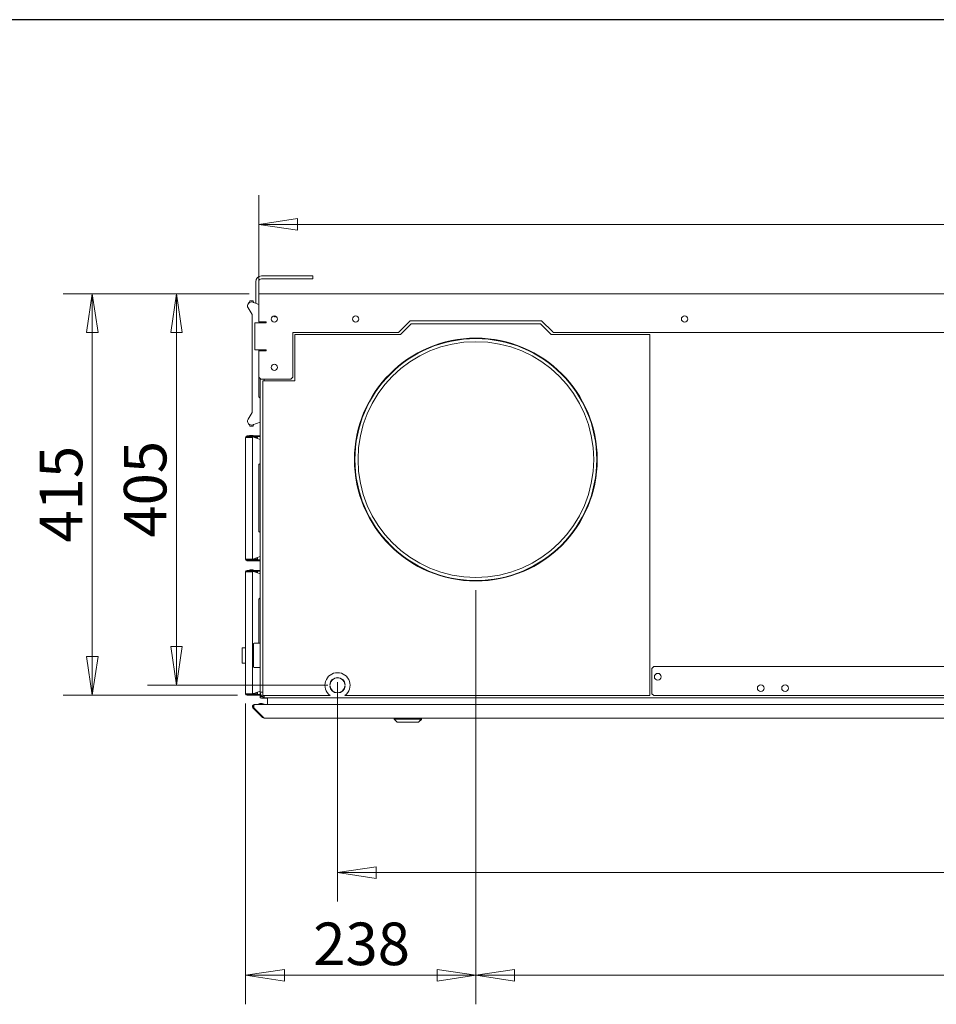
# Model space of a CAD drawing. Units: millimetres. Extents: x 160 to 5780, y 124 to 4040.
# Drawn here: x 1694 to 2642, y 3022 to 4040 of the extents above; entities that cross this region are included whole.
import ezdxf

# ---------------------------------------------------------------- set-up
doc = ezdxf.new("R2010")
doc.units = ezdxf.units.MM
doc.header["$LTSCALE"] = 20
doc.layers.add('Border (ISO)', color=7, linetype='Continuous', lineweight=70)
doc.layers.add('Visible (Drawing)', color=7, linetype='Continuous', lineweight=5)
doc.layers.add('Dimension (ISO)', color=9, linetype='Continuous', lineweight=5, true_color=0x808080)
doc.styles.add('Arial 220', font='arial.ttf')
doc.dimstyles.new('Default (Drawing)', dxfattribs={"dimscale": 20, "dimtxt": 2.2, "dimasz": 2, "dimexe": 1.5, "dimexo": 0.5, "dimgap": 0.5, "dimtad": 1, "dimdec": 0, "dimrnd": 1e-08, "dimtxsty": 'Arial 220', "dimblk": 'Filled-1', "dimcen": 0.09, "dimdle": 6, "dimclrd": 256, "dimclre": 256, "dimclrt": 7, "dimazin": 2, "dimtfac": 0.545455, "dimtmove": 0, "dimatfit": 3, "dimfxl": 1, "dimtolj": 1, "dimtzin": 0, "dimlwd": -1, "dimlwe": -1, "dimarcsym": 0})

# ---------------------------------------------------------------- blocks, each defined once
blk = doc.blocks.new('Borders AM Border')
at = {"layer": 'Border (ISO)', "lineweight": 25}
blk.add_line((289, 202), (8, 202), dxfattribs=at)
blk = doc.blocks.new('Filled-1')
at = {"color": 0}
for p, q in [((0, 0), (-1, 0.15)), ((-1, 0.15), (-1, -0.15)), ((-1, 0), (0, 0)), ((-1, -0.15), (0, 0))]:
    blk.add_line(p, q, dxfattribs=at)
at = {"color": 0, "flags": 128}
blk.add_lwpolyline([(-1, -0.15), (0, 0), (-1, 0.15), (-1, -0.15)], dxfattribs=at)
at = {"color": 0}
blk.add_solid([(-1, -0.15), (0, 0), (-1, 0.15), (-1, -0.15)], dxfattribs=at)
blk = doc.blocks.new('*D14')
at = {"layer": 'Defpoints', "color": 0, "transparency": 16777216}
for p in [(3513.9, 3828.5), (1941.4, 3756.7), (3513.9, 3756.7)]:
    blk.add_point(p, dxfattribs=at)
at = {"layer": 'Dimension (ISO)', "transparency": 16777216}
for p, q in [((1941.4, 3766.7), (1941.4, 3858.5)), ((3513.9, 3766.7), (3513.9, 3858.5)), ((1981.4, 3828.5), (3473.9, 3828.5))]:
    blk.add_line(p, q, dxfattribs=at)
at = {"layer": 'Dimension (ISO)', "transparency": 16777216, "xscale": 40, "yscale": 40, "zscale": 40, "rotation": 180}
blk.add_blockref('Filled-1', (1941.4, 3828.5), dxfattribs=at)
at = {"layer": 'Dimension (ISO)', "transparency": 16777216, "xscale": 40, "yscale": 40, "zscale": 40}
blk.add_blockref('Filled-1', (3513.9, 3828.5), dxfattribs=at)
at = {"layer": 'Dimension (ISO)', "color": 7, "transparency": 16777216, "insert": (2664, 3861), "char_height": 44, "attachment_point": 4, "style": 'Arial 220'}
blk.add_mtext('\\A1;1573', dxfattribs=at)
blk = doc.blocks.new('*D15')
at = {"layer": 'Defpoints', "color": 0, "transparency": 16777216}
for p in [(1941.4, 3756.7), (1769.2, 3341.9), (1929.2, 3341.9)]:
    blk.add_point(p, dxfattribs=at)
at = {"layer": 'Dimension (ISO)', "transparency": 16777216}
for p, q in [((1931.4, 3756.7), (1739.2, 3756.7)), ((1769.2, 3716.7), (1769.2, 3381.9)), ((1919.2, 3341.9), (1739.2, 3341.9))]:
    blk.add_line(p, q, dxfattribs=at)
at = {"layer": 'Dimension (ISO)', "transparency": 16777216, "xscale": 40, "yscale": 40, "zscale": 40}
for p, rotation in [((1769.2, 3756.7), 90), ((1769.2, 3341.9), 270)]:
    blk.add_blockref('Filled-1', p, dxfattribs=dict(at, rotation=rotation))
at = {"layer": 'Dimension (ISO)', "color": 7, "transparency": 16777216, "insert": (1736.8, 3499.6), "char_height": 44, "attachment_point": 4, "rotation": 90, "style": 'Arial 220'}
blk.add_mtext('\\A1;415', dxfattribs=at)
blk = doc.blocks.new('*D18')
at = {"layer": 'Defpoints', "color": 0, "transparency": 16777216}
for p in [(2022.7, 3365.2), (3527.7, 3343.4), (2022.7, 3158.5)]:
    blk.add_point(p, dxfattribs=at)
at = {"layer": 'Dimension (ISO)', "transparency": 16777216}
for p, q in [((2022.7, 3355.2), (2022.7, 3128.5)), ((3527.7, 3333.4), (3527.7, 3128.5)), ((3487.7, 3158.5), (2062.7, 3158.5))]:
    blk.add_line(p, q, dxfattribs=at)
at = {"layer": 'Dimension (ISO)', "transparency": 16777216, "xscale": 40, "yscale": 40, "zscale": 40, "rotation": 180}
blk.add_blockref('Filled-1', (2022.7, 3158.5), dxfattribs=at)
at = {"layer": 'Dimension (ISO)', "transparency": 16777216, "xscale": 40, "yscale": 40, "zscale": 40}
blk.add_blockref('Filled-1', (3527.7, 3158.5), dxfattribs=at)
at = {"layer": 'Dimension (ISO)', "color": 7, "transparency": 16777216, "insert": (2748.7, 3191), "char_height": 44, "attachment_point": 4, "style": 'Arial 220'}
blk.add_mtext('\\A1;1505', dxfattribs=at)
blk = doc.blocks.new('*D21')
at = {"layer": 'Defpoints', "color": 0, "transparency": 16777216}
for p in [(1941.4, 3756.7), (1856.2, 3352.2), (2022.7, 3352.2)]:
    blk.add_point(p, dxfattribs=at)
at = {"layer": 'Dimension (ISO)', "transparency": 16777216}
for p, q in [((1931.4, 3756.7), (1826.2, 3756.7)), ((1856.2, 3716.7), (1856.2, 3392.2)), ((2012.7, 3352.2), (1826.2, 3352.2))]:
    blk.add_line(p, q, dxfattribs=at)
at = {"layer": 'Dimension (ISO)', "transparency": 16777216, "xscale": 40, "yscale": 40, "zscale": 40}
for p, rotation in [((1856.2, 3756.7), 90), ((1856.2, 3352.2), 270)]:
    blk.add_blockref('Filled-1', p, dxfattribs=dict(at, rotation=rotation))
at = {"layer": 'Dimension (ISO)', "color": 7, "transparency": 16777216, "insert": (1823.8, 3504.7), "char_height": 44, "attachment_point": 4, "rotation": 90, "style": 'Arial 220'}
blk.add_mtext('\\A1;405', dxfattribs=at)
blk = doc.blocks.new('*D23')
at = {"layer": 'Defpoints', "color": 0, "transparency": 16777216}
for p in [(2165.7, 3460.4), (1927.7, 3343.4), (2165.7, 3052.4)]:
    blk.add_point(p, dxfattribs=at)
at = {"layer": 'Dimension (ISO)', "transparency": 16777216}
for p, q in [((2165.7, 3450.4), (2165.7, 3022.4)), ((1927.7, 3333.4), (1927.7, 3022.4)), ((1967.7, 3052.4), (2125.7, 3052.4))]:
    blk.add_line(p, q, dxfattribs=at)
at = {"layer": 'Dimension (ISO)', "transparency": 16777216, "xscale": 40, "yscale": 40, "zscale": 40, "rotation": 180}
blk.add_blockref('Filled-1', (1927.7, 3052.4), dxfattribs=at)
at = {"layer": 'Dimension (ISO)', "transparency": 16777216, "xscale": 40, "yscale": 40, "zscale": 40}
blk.add_blockref('Filled-1', (2165.7, 3052.4), dxfattribs=at)
at = {"layer": 'Dimension (ISO)', "color": 7, "transparency": 16777216, "insert": (1997.6, 3084.9), "char_height": 44, "attachment_point": 4, "style": 'Arial 220'}
blk.add_mtext('\\A1;238', dxfattribs=at)
blk = doc.blocks.new('*D24')
at = {"layer": 'Defpoints', "color": 0, "transparency": 16777216}
for p in [(2165.7, 3460.4), (3335.7, 3460.4), (3335.7, 3052.4)]:
    blk.add_point(p, dxfattribs=at)
at = {"layer": 'Dimension (ISO)', "transparency": 16777216}
for p, q in [((2165.7, 3450.4), (2165.7, 3022.4)), ((3335.7, 3450.4), (3335.7, 3022.4)), ((2205.7, 3052.4), (3295.7, 3052.4))]:
    blk.add_line(p, q, dxfattribs=at)
at = {"layer": 'Dimension (ISO)', "transparency": 16777216, "xscale": 40, "yscale": 40, "zscale": 40, "rotation": 180}
blk.add_blockref('Filled-1', (2165.7, 3052.4), dxfattribs=at)
at = {"layer": 'Dimension (ISO)', "transparency": 16777216, "xscale": 40, "yscale": 40, "zscale": 40}
blk.add_blockref('Filled-1', (3335.7, 3052.4), dxfattribs=at)
at = {"layer": 'Dimension (ISO)', "color": 7, "transparency": 16777216, "insert": (2687.1, 3084.9), "char_height": 44, "attachment_point": 4, "style": 'Arial 220'}
blk.add_mtext('\\A1;1170', dxfattribs=at)

msp = doc.modelspace()

# ---------------------------------------------------------------- linework, layer by layer
at = {"layer": 'Visible (Drawing)'}
for p, q in [((1938.163, 3769.202), (1938.163, 3746.871)), ((1941.163, 3745.779), (1941.163, 3769.202)), ((1995.163, 3775.202), (1944.163, 3775.202)), ((1944.163, 3772.202), (1995.163, 3772.202)), ((1995.163, 3775.202), (1997.163, 3775.202)), ((1997.163, 3772.202), (1995.163, 3772.202)), ((1997.163, 3772.202), (1997.163, 3775.202)), ((1941.418, 3756.652), (3513.918, 3756.652)), ((1941.418, 3756.652), (1941.418, 3746.652)), ((1931.2, 3747.802), (1930.864, 3747.219)), ((1931.98, 3749.152), (1931.2, 3747.802)), ((1931.82, 3747.802), (1931.2, 3747.802)), ((1934.913, 3749.402), (1932.413, 3749.402)), ((1935.031, 3748.011), (1941.418, 3745.686)), ((1936.125, 3747.802), (1935.346, 3749.152)), ((1936.125, 3747.802), (1935.604, 3747.802)), ((1936.264, 3747.562), (1936.125, 3747.802)), ((1941.418, 3746.652), (1941.418, 3727.652)), ((1934.262, 3735.215), (1930.199, 3742.252)), ((1934.463, 3634.84), (1934.463, 3734.465)), ((1937.073, 3726.652), (1947.073, 3726.652)), ((1937.073, 3698.652), (1937.073, 3726.652)), ((1941.418, 3727.652), (1948.573, 3727.652)), ((1942.663, 3726.652), (1942.663, 3727.652)), ((1946.663, 3727.652), (1946.663, 3726.652)), ((1948.573, 3726.652), (1947.073, 3726.652)), ((2086.249, 3717.238), (2097.663, 3728.652)), ((2098.905, 3725.652), (2087.905, 3714.652)), ((2097.663, 3728.652), (2233.663, 3728.652)), ((2232.42, 3725.652), (2098.905, 3725.652)), ((2243.42, 3714.652), (2232.42, 3725.652)), ((2233.663, 3728.652), (2245.077, 3717.238)), ((1976.418, 3670.652), (1976.418, 3716.652)), ((1976.418, 3716.652), (2084.834, 3716.652)), ((1978.418, 3666.652), (1978.418, 3714.652)), ((1978.418, 3714.652), (2087.905, 3714.652)), ((2243.42, 3714.652), (2345.418, 3714.652)), ((2246.491, 3716.652), (3250.562, 3716.652)), ((2345.418, 3714.652), (2345.418, 3341.652)), ((1947.073, 3698.652), (1937.073, 3698.652)), ((1948.573, 3697.652), (1941.418, 3697.652)), ((1941.418, 3697.652), (1941.418, 3670.652)), ((1941.463, 3697.652), (1941.463, 3698.652)), ((1942.663, 3697.652), (1942.663, 3698.652)), ((1946.663, 3698.652), (1946.663, 3697.652)), ((1947.073, 3698.652), (1948.573, 3698.652)), ((1943.418, 3668.652), (1941.418, 3670.652)), ((1941.463, 3650.152), (1941.463, 3670.607)), ((1942.663, 3345.152), (1942.663, 3669.407)), ((1943.418, 3668.652), (1974.418, 3668.652)), ((1978.418, 3666.652), (1945.413, 3666.652)), ((1945.413, 3666.652), (1945.413, 3341.652)), ((1946.663, 3668.652), (1946.663, 3666.652)), ((1976.418, 3670.652), (1974.418, 3668.652)), ((1941.463, 3650.152), (1942.663, 3648.952)), ((1934.262, 3634.09), (1930.199, 3627.052)), ((1935.031, 3621.294), (1942.663, 3624.071)), ((1931.2, 3621.502), (1930.864, 3622.085)), ((1931.82, 3621.502), (1931.2, 3621.502)), ((1931.98, 3620.152), (1931.2, 3621.502)), ((1934.913, 3619.902), (1932.413, 3619.902)), ((1936.125, 3621.502), (1935.346, 3620.152)), ((1936.125, 3621.502), (1935.604, 3621.502)), ((1936.264, 3621.742), (1936.125, 3621.502)), ((1929.163, 3608.352), (1927.663, 3608.352)), ((1927.663, 3482.352), (1927.663, 3608.352)), ((1937.663, 3609.852), (1929.163, 3609.852)), ((1929.163, 3609.852), (1929.163, 3609.102)), ((1937.663, 3609.102), (1929.163, 3609.102)), ((1929.163, 3608.352), (1934.663, 3608.352)), ((1931.2, 3608.802), (1930.941, 3608.352)), ((1931.374, 3609.102), (1931.2, 3608.802)), ((1931.82, 3608.802), (1931.2, 3608.802)), ((1931.98, 3610.152), (1931.807, 3609.852)), ((1934.913, 3610.402), (1932.413, 3610.402)), ((1934.663, 3482.352), (1934.663, 3608.352)), ((1935.031, 3609.011), (1942.663, 3606.233)), ((1935.519, 3609.852), (1935.346, 3610.152)), ((1936.125, 3608.802), (1935.604, 3608.802)), ((1936.125, 3608.802), (1935.952, 3609.102)), ((1936.264, 3608.562), (1936.125, 3608.802)), ((1937.132, 3608.352), (1936.841, 3608.352)), ((1937.663, 3608.352), (1937.132, 3608.352)), ((1937.132, 3608.246), (1937.132, 3608.352)), ((1939.541, 3609.852), (1937.663, 3609.852)), ((1937.663, 3609.102), (1937.663, 3609.852)), ((1937.663, 3609.102), (1939.541, 3609.102)), ((1937.663, 3608.352), (1939.541, 3608.352)), ((1937.663, 3608.053), (1937.663, 3608.352)), ((1939.541, 3609.102), (1939.541, 3609.852)), ((1942.663, 3609.852), (1939.541, 3609.852)), ((1942.663, 3609.102), (1939.541, 3609.102)), ((1939.541, 3608.352), (1940.072, 3608.352)), ((1939.541, 3608.352), (1939.541, 3607.369)), ((1940.072, 3608.352), (1940.072, 3607.176)), ((1941.463, 3580.152), (1942.663, 3581.352)), ((1941.463, 3511.152), (1941.463, 3580.152)), ((1941.463, 3511.152), (1942.663, 3509.952)), ((1929.163, 3482.352), (1927.663, 3482.352)), ((1929.163, 3482.352), (1934.663, 3482.352)), ((1937.663, 3481.602), (1929.163, 3481.602)), ((1929.163, 3481.602), (1929.163, 3480.852)), ((1929.163, 3480.852), (1937.663, 3480.852)), ((1931.72, 3481.602), (1931.287, 3482.352)), ((1935.031, 3482.294), (1942.663, 3485.071)), ((1936.125, 3482.502), (1935.604, 3482.502)), ((1936.125, 3482.502), (1935.606, 3481.602)), ((1937.132, 3482.352), (1936.039, 3482.352)), ((1936.264, 3482.742), (1936.125, 3482.502)), ((1937.132, 3482.352), (1937.132, 3483.058)), ((1937.663, 3482.352), (1937.132, 3482.352)), ((1937.663, 3482.352), (1937.663, 3483.251)), ((1937.663, 3482.352), (1939.541, 3482.352)), ((1939.541, 3481.602), (1937.663, 3481.602)), ((1937.663, 3481.602), (1937.663, 3480.852)), ((1937.663, 3480.852), (1939.541, 3480.852)), ((1939.541, 3483.935), (1939.541, 3482.352)), ((1939.541, 3482.352), (1940.072, 3482.352)), ((1939.541, 3481.602), (1942.663, 3481.602)), ((1939.541, 3480.852), (1939.541, 3481.602)), ((1939.541, 3480.852), (1942.663, 3480.852)), ((1940.072, 3484.128), (1940.072, 3482.352)), ((1937.663, 3470.852), (1929.163, 3470.852)), ((1929.163, 3470.852), (1929.163, 3470.102)), ((1937.663, 3470.102), (1929.163, 3470.102)), ((1931.374, 3470.102), (1931.2, 3469.802)), ((1931.98, 3471.152), (1931.807, 3470.852)), ((1934.913, 3471.402), (1932.413, 3471.402)), ((1935.031, 3470.011), (1942.663, 3467.233)), ((1935.519, 3470.852), (1935.346, 3471.152)), ((1936.125, 3469.802), (1935.952, 3470.102)), ((1939.541, 3470.852), (1937.663, 3470.852)), ((1937.663, 3470.102), (1937.663, 3470.852)), ((1937.663, 3470.102), (1939.541, 3470.102)), ((1939.541, 3470.102), (1939.541, 3470.852)), ((1942.663, 3470.852), (1939.541, 3470.852)), ((1942.663, 3470.102), (1939.541, 3470.102)), ((1927.663, 3343.352), (1927.663, 3469.352)), ((1929.163, 3469.352), (1927.663, 3469.352)), ((1929.163, 3469.352), (1934.663, 3469.352)), ((1931.2, 3469.802), (1930.941, 3469.352)), ((1931.82, 3469.802), (1931.2, 3469.802)), ((1934.663, 3343.352), (1934.663, 3469.352)), ((1936.125, 3469.802), (1935.604, 3469.802)), ((1936.264, 3469.562), (1936.125, 3469.802)), ((1937.132, 3469.352), (1936.841, 3469.352)), ((1937.663, 3469.352), (1937.132, 3469.352)), ((1937.132, 3469.246), (1937.132, 3469.352)), ((1937.663, 3469.352), (1939.541, 3469.352)), ((1937.663, 3469.053), (1937.663, 3469.352)), ((1939.541, 3469.352), (1940.072, 3469.352)), ((1939.541, 3469.352), (1939.541, 3468.369)), ((1940.072, 3469.352), (1940.072, 3468.176)), ((1941.463, 3441.152), (1942.663, 3442.352)), ((1941.463, 3395.652), (1941.463, 3441.152)), ((1924.163, 3375.352), (1924.163, 3390.352)), ((1927.663, 3390.852), (1924.663, 3390.852)), ((1935.663, 3371.652), (1935.663, 3394.652)), ((1936.663, 3395.652), (1942.663, 3395.652)), ((1927.663, 3374.852), (1924.663, 3374.852)), ((1936.663, 3370.652), (1942.663, 3370.652)), ((2347.663, 3369.402), (2349.663, 3371.402)), ((2347.663, 3343.402), (2347.663, 3369.402)), ((2349.663, 3371.402), (3153.663, 3371.402)), ((2014.69, 3351.492), (2014.991, 3351.492)), ((2014.998, 3352.892), (2014.697, 3352.892)), ((2030.629, 3352.892), (2030.327, 3352.892)), ((2030.334, 3351.492), (2030.636, 3351.492)), ((1929.163, 3343.352), (1927.663, 3343.352)), ((1929.163, 3343.352), (1934.663, 3343.352)), ((1937.663, 3342.602), (1929.163, 3342.602)), ((1929.163, 3342.602), (1929.163, 3341.852)), ((1929.163, 3341.852), (1937.663, 3341.852)), ((1931.72, 3342.602), (1931.287, 3343.352)), ((1935.031, 3343.294), (1942.663, 3346.071)), ((1936.125, 3343.502), (1935.604, 3343.502)), ((1936.125, 3343.502), (1935.606, 3342.602)), ((1937.132, 3343.352), (1936.039, 3343.352)), ((1936.264, 3343.742), (1936.125, 3343.502)), ((1937.132, 3343.352), (1937.132, 3344.058)), ((1937.663, 3343.352), (1937.132, 3343.352)), ((1937.663, 3343.352), (1937.663, 3344.251)), ((1937.663, 3343.352), (1939.541, 3343.352)), ((1939.541, 3342.602), (1937.663, 3342.602)), ((1937.663, 3342.602), (1937.663, 3341.852)), ((1937.663, 3341.852), (1939.541, 3341.852)), ((1939.541, 3344.935), (1939.541, 3343.352)), ((1939.541, 3343.352), (1940.072, 3343.352)), ((1939.541, 3342.602), (1942.663, 3342.602)), ((1939.541, 3341.852), (1939.541, 3342.602)), ((1939.541, 3341.852), (1942.663, 3341.852)), ((1940.072, 3345.128), (1940.072, 3343.352)), ((1945.413, 3345.152), (1942.663, 3345.152)), ((1942.663, 3343.652), (1942.663, 3345.152)), ((1942.663, 3341.402), (1942.663, 3343.652)), ((1942.663, 3341.402), (1942.663, 3339.237)), ((1945.346, 3340.152), (1943.913, 3340.152)), ((1943.913, 3338.902), (1950.156, 3338.902)), ((1945.413, 3341.652), (2014.998, 3341.652)), ((1945.663, 3339.956), (1945.663, 3339.152)), ((1946.249, 3339.152), (1945.663, 3339.152)), ((1946.249, 3339.152), (1946.663, 3339.152)), ((1946.663, 3341.652), (1946.663, 3341.152)), ((1946.663, 3339.152), (1946.663, 3341.152)), ((1946.663, 3339.152), (3508.663, 3339.152)), ((1950.156, 3332.152), (1950.156, 3339.152)), ((2030.328, 3341.652), (2345.418, 3341.652)), ((2349.663, 3341.402), (2347.663, 3343.402)), ((3153.663, 3341.402), (2349.663, 3341.402)), ((1935.249, 3328.738), (1935.956, 3329.445)), ((1945.249, 3318.738), (1935.249, 3328.738)), ((1936.115, 3329.286), (1935.956, 3329.445)), ((1946.309, 3318.738), (1936.309, 3328.738)), ((1936.663, 3332.152), (1937.016, 3332.152)), ((1936.663, 3332.152), (1936.663, 3332.023)), ((1937.016, 3332.152), (3518.309, 3332.152)), ((1943.812, 3333.304), (1943.514, 3333.304)), ((1945.249, 3318.738), (1945.779, 3319.268)), ((1946.663, 3318.152), (1946.663, 3318.281)), ((1947.016, 3318.152), (1946.663, 3318.152)), ((1947.016, 3318.152), (3508.309, 3318.152)), ((2081.257, 3317.152), (2081.257, 3318.152)), ((2109.257, 3317.152), (2109.257, 3318.152)), ((2109.257, 3317.902), (2109.449, 3317.902)), ((2109.449, 3316.902), (2109.449, 3317.902)), ((2109.257, 3317.152), (2081.257, 3317.152)), ((2084.257, 3314.152), (2081.257, 3317.152)), ((2081.449, 3316.902), (2081.449, 3316.961)), ((2081.507, 3316.902), (2081.449, 3316.902)), ((2084.449, 3313.902), (2081.449, 3316.902)), ((2106.257, 3314.152), (2084.257, 3314.152)), ((2106.449, 3313.902), (2084.449, 3313.902)), ((2106.257, 3314.152), (2109.257, 3317.152)), ((2106.449, 3313.902), (2109.449, 3316.902)), ((2109.449, 3316.902), (2109.007, 3316.902))]:
    msp.add_line(p, q, dxfattribs=at)
for centre, radius in [((1957.418, 3730.652), 3.25), ((2041.418, 3730.652), 3.25), ((2381.418, 3730.652), 3.25), ((2165.663, 3585.402), 125.5), ((2165.663, 3585.402), 125), ((2165.663, 3585.402), 121.822), ((1957.418, 3680.652), 3.25), ((2353.737, 3360.902), 3.5), ((2460.163, 3349.152), 3.5), ((2485.363, 3349.152), 3.5)]:
    msp.add_circle(centre, radius, dxfattribs=at)
for centre, radius, start, end in [((1944.163, 3769.202), 6, 90, 180), ((1944.163, 3769.202), 3, 90, 180), ((1933.663, 3744.252), 4, 70, 210), ((1932.163, 3746.469), 1.5, 150, 158.995465), ((1932.413, 3748.902), 0.5, 90, 150), ((1934.913, 3748.902), 0.5, 30, 90), ((1932.963, 3734.465), 1.5, 0, 30), ((1948.573, 3727.152), 0.5, 270, 90), ((1957.663, 3734.652), 1.8, 213.768085, 319.218138), ((2084.834, 3718.652), 2, 270, 315), ((2246.491, 3718.652), 2, 225, 270), ((1948.573, 3698.152), 0.5, 270, 90), ((1932.963, 3634.84), 1.5, 330, 0), ((1933.663, 3625.052), 4, 150, 290), ((1932.163, 3622.835), 1.5, 201.004535, 210), ((1932.413, 3620.402), 0.5, 210, 270), ((1934.913, 3620.402), 0.5, 270, 330), ((1929.163, 3608.352), 1.5, 90, 180), ((1929.163, 3608.352), 0.75, 90, 180), ((1933.663, 3605.252), 4, 105.740549, 129.194967), ((1932.413, 3609.902), 0.5, 90, 150), ((1933.663, 3605.252), 4, 70, 74.259451), ((1934.913, 3609.902), 0.5, 30, 90), ((1929.163, 3482.352), 1.5, 180, 270), ((1929.163, 3482.352), 0.75, 180, 270), ((1933.663, 3486.052), 4, 247.668355, 290), ((1929.163, 3469.352), 1.5, 90, 180), ((1929.163, 3469.352), 0.75, 90, 180), ((1933.663, 3466.252), 4, 105.740549, 129.194967), ((1932.413, 3470.902), 0.5, 90, 150), ((1933.663, 3466.252), 4, 70, 74.259451), ((1934.913, 3470.902), 0.5, 30, 90), ((1924.663, 3390.352), 0.5, 90, 180), ((1936.663, 3394.652), 1, 90, 180), ((1924.663, 3375.352), 0.5, 180, 270), ((1936.663, 3371.652), 1, 180, 270), ((2022.663, 3352.152), 13, 306.128927, 233.871073), ((2022.663, 3352.152), 8, 5.30784, 174.69216), ((2022.663, 3352.152), 7.7, 5.515268, 174.484732), ((2022.663, 3352.152), 8, 184.731887, 355.268113), ((2022.663, 3352.152), 7.7, 184.916692, 355.083308), ((1929.163, 3343.352), 1.5, 180, 270), ((1929.163, 3343.352), 0.75, 180, 270), ((1933.663, 3347.052), 4, 247.668355, 290), ((1948.663, 3345.152), 6, 180, 250.528779), ((1944.663, 3343.652), 2, 180, 236.978817), ((1943.913, 3341.402), 1.25, 180, 270), ((1943.913, 3341.402), 2.5, 240, 270), ((1936.663, 3330.152), 1, 123.779469, 225), ((1943.514, 3326.734), 6.57, 90, 124.440945), ((1943.812, 3326.734), 6.57, 55.559055, 90)]:
    msp.add_arc(centre, radius, start, end, dxfattribs=at)
for points in [[(1935.249, 3328.738), (1934.731, 3329.256), (1934.535, 3330.071), (1934.76, 3330.768), (1934.989, 3331.477), (1935.645, 3332.028), (1936.383, 3332.133), (1936.476, 3332.146), (1936.569, 3332.152), (1936.663, 3332.152)], [(1936.309, 3328.738), (1936.05, 3329.256), (1935.952, 3330.071), (1936.065, 3330.768), (1936.179, 3331.477), (1936.508, 3332.028), (1936.877, 3332.133), (1936.923, 3332.146), (1936.97, 3332.152), (1937.016, 3332.152)]]:
    msp.add_open_spline(points, degree=3, knots=[-0.78539816, -0.78539816, -0.78539816, -0.78539816, 0.31268722, 0.31268722, 0.31268722, 1.43048629, 1.43048629, 1.43048629, 1.57079633, 1.57079633, 1.57079633, 1.57079633], dxfattribs=at)
for points in [[(1946.663, 3318.152), (1946.139, 3318.152), (1945.619, 3318.368), (1945.249, 3318.738)], [(1947.016, 3318.152), (1946.755, 3318.152), (1946.494, 3318.368), (1946.309, 3318.738)]]:
    msp.add_open_spline(points, degree=3, dxfattribs=at)

# ---------------------------------------------------------------- block references
at = {"xscale": 20, "yscale": 20, "zscale": 20}
msp.add_blockref('Borders AM Border', (0, 0), dxfattribs=at)

# ---------------------------------------------------------------- dimensions: what is measured, and where the dimension line sits
at = {"layer": 'Dimension (ISO)'}
for base, p1, p2, angle, override, picture, middle in [((3513.917677274, 3828.516268645), (1941.417677274, 3756.652275377), (3513.917677274, 3756.652275377), 180, {"dimdec": 0, "dimtp": 0, "dimtm": 0, "dimtdec": 2, "dimtofl": 0, "dimatfit": 1}, '*D14', (2727.667677274, 3828.516268645)), ((1769.224, 3341.852), (1941.418, 3756.652), (1929.163, 3341.852), 270, {"dimdec": 0, "dimtp": 0, "dimtm": 0, "dimtdec": 2, "dimtofl": 0, "dimatfit": 1}, '*D15', (1769.224, 3549.252)), ((1856.217630753, 3352.152275377), (1941.417677274, 3756.652275377), (2022.662810497, 3352.152275377), 270, {"dimdec": 0, "dimtp": 0, "dimtm": 0, "dimtdec": 2, "dimtofl": 0, "dimatfit": 1}, '*D21', (1856.217630753, 3554.402275377)), ((3335.663, 3052.41), (2165.663, 3460.402), (3335.663, 3460.402), 180, {"dimtofl": 0, "dimatfit": 1}, '*D24', (2750.663, 3052.41))]:
    dim = msp.add_linear_dim(base=base, p1=p1, p2=p2, angle=angle, dimstyle='Default (Drawing)', override=override, dxfattribs=at)
    dim.commit()
    dim.dimension.update_dxf_attribs({"geometry": picture, "text_midpoint": middle, "dimtype": 160})
for base, p1, p2, override, picture, middle in [((2165.663, 3052.41), (1927.663, 3343.352), (2165.663, 3460.402), {"dimtofl": 0, "dimatfit": 1}, '*D23', (2046.663, 3052.41)), ((2022.663, 3158.499), (3527.663, 3343.352), (2022.663, 3365.152), {"dimatfit": 1}, '*D18', (2812.487, 3158.499))]:
    dim = msp.add_linear_dim(base=base, p1=p1, p2=p2, dimstyle='Default (Drawing)', override=override, dxfattribs=at)
    dim.commit()
    dim.dimension.update_dxf_attribs({"geometry": picture, "text_midpoint": middle, "dimtype": 160})

doc.saveas('drawing.dxf')
